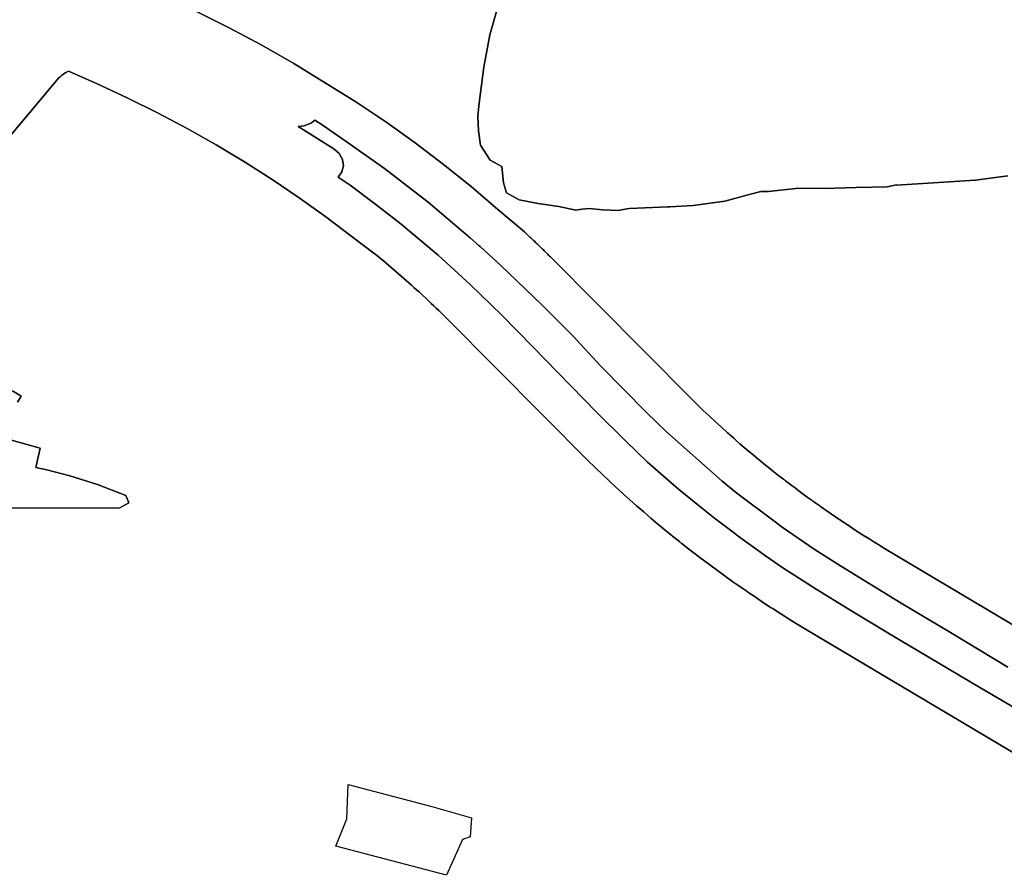
# Model space of a CAD drawing. Extents: x -9.487 to -9.308, y 38.676 to 38.769.
# Drawn here: x -9.362 to -9.353, y 38.71 to 38.718 of the extents above; entities that cross this region are included whole.
import ezdxf

# ---------------------------------------------------------------- set-up
doc = ezdxf.new("R2010")
doc.units = 0

msp = doc.modelspace()

# ---------------------------------------------------------------- linework, layer by layer
at = {"layer": 'qualificacao_solo_2022'}
for points in [[(-9.350577, 38.710698), (-9.354434, 38.712992), (-9.354466, 38.713012), (-9.354494, 38.713029), (-9.354497, 38.71303), (-9.354499, 38.713032), (-9.354505, 38.713035), (-9.354517, 38.713043), (-9.35452, 38.713045), (-9.35452, 38.713045), (-9.354521, 38.713045), (-9.354564, 38.713072), (-9.354629, 38.713113), (-9.354684, 38.713148), (-9.354686, 38.71315), (-9.354693, 38.713154), (-9.354757, 38.713196), (-9.35476, 38.713198), (-9.354762, 38.713199), (-9.354788, 38.713217), (-9.35482, 38.713238), (-9.354824, 38.713241), (-9.354825, 38.713241), (-9.354833, 38.713247), (-9.354883, 38.713281), (-9.354945, 38.713324), (-9.354972, 38.713342), (-9.354991, 38.713355), (-9.355, 38.713362), (-9.355007, 38.713367), (-9.355069, 38.713411), (-9.355078, 38.713417), (-9.355084, 38.713422), (-9.355118, 38.713446), (-9.355121, 38.713449), (-9.35513, 38.713455), (-9.35519, 38.713499), (-9.355201, 38.713508), (-9.355202, 38.713508), (-9.355202, 38.713508), (-9.355226, 38.713526), (-9.355243, 38.713539), (-9.355245, 38.71354), (-9.35525, 38.713544), (-9.355262, 38.713553), (-9.35531, 38.71359), (-9.355319, 38.713597), (-9.355325, 38.713602), (-9.355327, 38.713603), (-9.355369, 38.713635), (-9.355427, 38.713681), (-9.355461, 38.713708), (-9.355463, 38.71371), (-9.355465, 38.713711), (-9.355486, 38.713728), (-9.355543, 38.713775), (-9.355551, 38.713781), (-9.355551, 38.713782), (-9.3556, 38.713822), (-9.355637, 38.713853), (-9.355641, 38.713856), (-9.355657, 38.71387), (-9.355713, 38.713918), (-9.35575, 38.71395), (-9.355761, 38.71396), (-9.355763, 38.713961), (-9.355768, 38.713966), (-9.355791, 38.713986), (-9.355805, 38.713998), (-9.355813, 38.714005), (-9.355823, 38.714015), (-9.355878, 38.714064), (-9.355932, 38.714113), (-9.355985, 38.714163), (-9.356038, 38.714213), (-9.356086, 38.714259), (-9.356087, 38.71426), (-9.356091, 38.714264), (-9.356142, 38.714314), (-9.35739, 38.71557), (-9.357398, 38.715578), (-9.357406, 38.715586), (-9.357414, 38.715593), (-9.357445, 38.715624), (-9.357453, 38.715632), (-9.357461, 38.715639), (-9.357477, 38.715655), (-9.357484, 38.715662), (-9.357492, 38.71567), (-9.357508, 38.715685), (-9.357516, 38.715693), (-9.357524, 38.7157), (-9.357532, 38.715708), (-9.35754, 38.715715), (-9.357548, 38.715723), (-9.357556, 38.715731), (-9.357564, 38.715738), (-9.357572, 38.715746), (-9.35758, 38.715753), (-9.357588, 38.715761), (-9.357596, 38.715768), (-9.357604, 38.715776), (-9.357612, 38.715783), (-9.357621, 38.715791), (-9.357855, 38.71599), (-9.358092, 38.716192), (-9.358336, 38.716388), (-9.358587, 38.716579), (-9.358846, 38.716764), (-9.359111, 38.716943), (-9.35966, 38.717282), (-9.359944, 38.717442), (-9.360233, 38.717596), (-9.360528, 38.717743)], [(-9.350577, 38.710698), (-9.354434, 38.712992), (-9.354466, 38.713012), (-9.354494, 38.713029), (-9.354497, 38.71303), (-9.354499, 38.713032), (-9.354505, 38.713035), (-9.354517, 38.713043), (-9.35452, 38.713045), (-9.35452, 38.713045), (-9.354521, 38.713045), (-9.354564, 38.713072), (-9.354629, 38.713113), (-9.354684, 38.713148), (-9.354686, 38.71315), (-9.354693, 38.713154), (-9.354757, 38.713196), (-9.35476, 38.713198), (-9.354762, 38.713199), (-9.354788, 38.713217), (-9.35482, 38.713238), (-9.354824, 38.713241), (-9.354825, 38.713241), (-9.354833, 38.713247), (-9.354883, 38.713281), (-9.354945, 38.713324), (-9.354972, 38.713342), (-9.354991, 38.713355), (-9.355, 38.713362), (-9.355007, 38.713367), (-9.355069, 38.713411), (-9.355078, 38.713417), (-9.355084, 38.713422), (-9.355118, 38.713446), (-9.355121, 38.713449), (-9.35513, 38.713455), (-9.35519, 38.713499), (-9.355201, 38.713508), (-9.355202, 38.713508), (-9.355202, 38.713508), (-9.355226, 38.713526), (-9.355243, 38.713539), (-9.355245, 38.71354), (-9.35525, 38.713544), (-9.355262, 38.713553), (-9.35531, 38.71359), (-9.355319, 38.713597), (-9.355325, 38.713602), (-9.355327, 38.713603), (-9.355369, 38.713635), (-9.355427, 38.713681), (-9.355461, 38.713708), (-9.355463, 38.71371), (-9.355465, 38.713711), (-9.355486, 38.713728), (-9.355543, 38.713775), (-9.355551, 38.713781), (-9.355551, 38.713782), (-9.3556, 38.713822), (-9.355637, 38.713853), (-9.355641, 38.713856), (-9.355657, 38.71387), (-9.355713, 38.713918), (-9.35575, 38.71395), (-9.355761, 38.71396), (-9.355763, 38.713961), (-9.355768, 38.713966), (-9.355791, 38.713986), (-9.355805, 38.713998), (-9.355813, 38.714005), (-9.355823, 38.714015), (-9.355878, 38.714064), (-9.355932, 38.714113), (-9.355985, 38.714163), (-9.356038, 38.714213), (-9.356086, 38.714259), (-9.356087, 38.71426), (-9.356091, 38.714264), (-9.356142, 38.714314), (-9.35739, 38.71557), (-9.357398, 38.715578), (-9.357406, 38.715586), (-9.357414, 38.715593), (-9.357445, 38.715624), (-9.357453, 38.715632), (-9.357461, 38.715639), (-9.357477, 38.715655), (-9.357484, 38.715662), (-9.357492, 38.71567), (-9.357508, 38.715685), (-9.357516, 38.715693), (-9.357524, 38.7157), (-9.357532, 38.715708), (-9.35754, 38.715715), (-9.357548, 38.715723), (-9.357556, 38.715731), (-9.357564, 38.715738), (-9.357572, 38.715746), (-9.35758, 38.715753), (-9.357588, 38.715761), (-9.357596, 38.715768), (-9.357604, 38.715776), (-9.357612, 38.715783), (-9.357621, 38.715791), (-9.357855, 38.71599), (-9.358092, 38.716192), (-9.358336, 38.716388), (-9.358587, 38.716579), (-9.358846, 38.716764), (-9.359111, 38.716943), (-9.35966, 38.717282), (-9.359944, 38.717442), (-9.360233, 38.717596), (-9.360528, 38.717743)], [(-9.360528, 38.717743), (-9.360233, 38.717596), (-9.359944, 38.717442), (-9.35966, 38.717282), (-9.359111, 38.716943), (-9.358846, 38.716764), (-9.358587, 38.716579), (-9.358336, 38.716388), (-9.358092, 38.716192), (-9.357855, 38.71599), (-9.357621, 38.715791), (-9.357612, 38.715783), (-9.357604, 38.715776), (-9.357596, 38.715768), (-9.357588, 38.715761), (-9.35758, 38.715753), (-9.357572, 38.715746), (-9.357564, 38.715738), (-9.357556, 38.715731), (-9.357548, 38.715723), (-9.35754, 38.715715), (-9.357532, 38.715708), (-9.357524, 38.7157), (-9.357516, 38.715693), (-9.357508, 38.715685), (-9.357492, 38.71567), (-9.357484, 38.715662), (-9.357477, 38.715655), (-9.357461, 38.715639), (-9.357453, 38.715632), (-9.357445, 38.715624), (-9.357414, 38.715593), (-9.357406, 38.715586), (-9.357398, 38.715578), (-9.35739, 38.71557), (-9.356142, 38.714314), (-9.356091, 38.714264), (-9.356087, 38.71426), (-9.356086, 38.714259), (-9.356038, 38.714213), (-9.355985, 38.714163), (-9.355932, 38.714113), (-9.355878, 38.714064), (-9.355823, 38.714015), (-9.355813, 38.714005), (-9.355805, 38.713998), (-9.355791, 38.713986), (-9.355768, 38.713966), (-9.355763, 38.713961), (-9.355761, 38.71396), (-9.35575, 38.71395), (-9.355713, 38.713918), (-9.355657, 38.71387), (-9.355641, 38.713856), (-9.355637, 38.713853), (-9.3556, 38.713822), (-9.355551, 38.713782), (-9.355551, 38.713781), (-9.355543, 38.713775), (-9.355486, 38.713728), (-9.355465, 38.713711), (-9.355463, 38.71371), (-9.355461, 38.713708), (-9.355427, 38.713681), (-9.355369, 38.713635), (-9.355327, 38.713603), (-9.355325, 38.713602), (-9.355319, 38.713597), (-9.35531, 38.71359), (-9.355262, 38.713553), (-9.35525, 38.713544), (-9.355245, 38.71354), (-9.355243, 38.713539), (-9.355226, 38.713526), (-9.355202, 38.713508), (-9.355202, 38.713508), (-9.355201, 38.713508), (-9.35519, 38.713499), (-9.35513, 38.713455), (-9.355121, 38.713449), (-9.355118, 38.713446), (-9.355084, 38.713422), (-9.355078, 38.713417), (-9.355069, 38.713411), (-9.355007, 38.713367), (-9.355, 38.713362), (-9.354991, 38.713355), (-9.354972, 38.713342), (-9.354945, 38.713324), (-9.354883, 38.713281), (-9.354833, 38.713247), (-9.354825, 38.713241), (-9.354824, 38.713241), (-9.35482, 38.713238), (-9.354788, 38.713217), (-9.354762, 38.713199), (-9.35476, 38.713198), (-9.354757, 38.713196), (-9.354693, 38.713154), (-9.354686, 38.71315), (-9.354684, 38.713148), (-9.354629, 38.713113), (-9.354564, 38.713072), (-9.354521, 38.713045), (-9.35452, 38.713045), (-9.35452, 38.713045), (-9.354517, 38.713043), (-9.354505, 38.713035), (-9.354499, 38.713032), (-9.354497, 38.71303), (-9.354494, 38.713029), (-9.354466, 38.713012), (-9.354434, 38.712992), (-9.350577, 38.710698)], [(-9.360528, 38.717743), (-9.360233, 38.717596), (-9.359944, 38.717442), (-9.35966, 38.717282), (-9.359111, 38.716943), (-9.358846, 38.716764), (-9.358587, 38.716579), (-9.358336, 38.716388), (-9.358092, 38.716192), (-9.357855, 38.71599), (-9.357621, 38.715791), (-9.357612, 38.715783), (-9.357604, 38.715776), (-9.357596, 38.715768), (-9.357588, 38.715761), (-9.35758, 38.715753), (-9.357572, 38.715746), (-9.357564, 38.715738), (-9.357556, 38.715731), (-9.357548, 38.715723), (-9.35754, 38.715715), (-9.357532, 38.715708), (-9.357524, 38.7157), (-9.357516, 38.715693), (-9.357508, 38.715685), (-9.357492, 38.71567), (-9.357484, 38.715662), (-9.357477, 38.715655), (-9.357461, 38.715639), (-9.357453, 38.715632), (-9.357445, 38.715624), (-9.357414, 38.715593), (-9.357406, 38.715586), (-9.357398, 38.715578), (-9.35739, 38.71557), (-9.356142, 38.714314), (-9.356091, 38.714264), (-9.356087, 38.71426), (-9.356086, 38.714259), (-9.356038, 38.714213), (-9.355985, 38.714163), (-9.355932, 38.714113), (-9.355878, 38.714064), (-9.355823, 38.714015), (-9.355813, 38.714005), (-9.355805, 38.713998), (-9.355791, 38.713986), (-9.355768, 38.713966), (-9.355763, 38.713961), (-9.355761, 38.71396), (-9.35575, 38.71395), (-9.355713, 38.713918), (-9.355657, 38.71387), (-9.355641, 38.713856), (-9.355637, 38.713853), (-9.3556, 38.713822), (-9.355551, 38.713782), (-9.355551, 38.713781), (-9.355543, 38.713775), (-9.355486, 38.713728), (-9.355465, 38.713711), (-9.355463, 38.71371), (-9.355461, 38.713708), (-9.355427, 38.713681), (-9.355369, 38.713635), (-9.355327, 38.713603), (-9.355325, 38.713602), (-9.355319, 38.713597), (-9.35531, 38.71359), (-9.355262, 38.713553), (-9.35525, 38.713544), (-9.355245, 38.71354), (-9.355243, 38.713539), (-9.355226, 38.713526), (-9.355202, 38.713508), (-9.355202, 38.713508), (-9.355201, 38.713508), (-9.35519, 38.713499), (-9.35513, 38.713455), (-9.355121, 38.713449), (-9.355118, 38.713446), (-9.355084, 38.713422), (-9.355078, 38.713417), (-9.355069, 38.713411), (-9.355007, 38.713367), (-9.355, 38.713362), (-9.354991, 38.713355), (-9.354972, 38.713342), (-9.354945, 38.713324), (-9.354883, 38.713281), (-9.354833, 38.713247), (-9.354825, 38.713241), (-9.354824, 38.713241), (-9.35482, 38.713238), (-9.354788, 38.713217), (-9.354762, 38.713199), (-9.35476, 38.713198), (-9.354757, 38.713196), (-9.354693, 38.713154), (-9.354686, 38.71315), (-9.354684, 38.713148), (-9.354629, 38.713113), (-9.354564, 38.713072), (-9.354521, 38.713045), (-9.35452, 38.713045), (-9.35452, 38.713045), (-9.354517, 38.713043), (-9.354505, 38.713035), (-9.354499, 38.713032), (-9.354497, 38.71303), (-9.354494, 38.713029), (-9.354466, 38.713012), (-9.354434, 38.712992), (-9.350577, 38.710698)], [(-9.353343, 38.716286), (-9.35363, 38.71625), (-9.354327, 38.716206), (-9.354328, 38.716209), (-9.35441, 38.716189), (-9.354685, 38.716184), (-9.354965, 38.716176), (-9.355192, 38.716177), (-9.355462, 38.716148), (-9.355528, 38.716148), (-9.355619, 38.716124), (-9.355848, 38.716063), (-9.356127, 38.716024), (-9.356333, 38.716012), (-9.356351, 38.716012), (-9.356692, 38.715997), (-9.356692, 38.715997), (-9.356715, 38.715994), (-9.356788, 38.715981), (-9.356927, 38.715988), (-9.357047, 38.715997), (-9.357112, 38.715993), (-9.357166, 38.715984), (-9.357315, 38.716017), (-9.357499, 38.716044), (-9.357667, 38.716074), (-9.35778, 38.716138), (-9.357806, 38.716226), (-9.357819, 38.716369), (-9.357924, 38.716427), (-9.358008, 38.716559), (-9.358028, 38.716684), (-9.358034, 38.716814), (-9.358024, 38.716904), (-9.358018, 38.716953), (-9.357979, 38.717249), (-9.357926, 38.717534), (-9.357868, 38.717741)], [(-9.353343, 38.716286), (-9.35363, 38.71625), (-9.354327, 38.716206), (-9.354328, 38.716209), (-9.35441, 38.716189), (-9.354685, 38.716184), (-9.354965, 38.716176), (-9.355192, 38.716177), (-9.355462, 38.716148), (-9.355528, 38.716148), (-9.355619, 38.716124), (-9.355848, 38.716063), (-9.356127, 38.716024), (-9.356333, 38.716012), (-9.356351, 38.716012), (-9.356692, 38.715997), (-9.356692, 38.715997), (-9.356715, 38.715994), (-9.356788, 38.715981), (-9.356927, 38.715988), (-9.357047, 38.715997), (-9.357112, 38.715993), (-9.357166, 38.715984), (-9.357315, 38.716017), (-9.357499, 38.716044), (-9.357667, 38.716074), (-9.35778, 38.716138), (-9.357806, 38.716226), (-9.357819, 38.716369), (-9.357924, 38.716427), (-9.358008, 38.716559), (-9.358028, 38.716684), (-9.358034, 38.716814), (-9.358024, 38.716904), (-9.358018, 38.716953), (-9.357979, 38.717249), (-9.357926, 38.717534), (-9.357868, 38.717741)], [(-9.357868, 38.717741), (-9.357926, 38.717534), (-9.357979, 38.717249), (-9.358018, 38.716953), (-9.358024, 38.716904), (-9.358034, 38.716814), (-9.358028, 38.716684), (-9.358008, 38.716559), (-9.357924, 38.716427), (-9.357819, 38.716369), (-9.357806, 38.716226), (-9.35778, 38.716138), (-9.357667, 38.716074), (-9.357499, 38.716044), (-9.357315, 38.716017), (-9.357166, 38.715984), (-9.357112, 38.715993), (-9.357047, 38.715997), (-9.356927, 38.715988), (-9.356788, 38.715981), (-9.356715, 38.715994), (-9.356692, 38.715997), (-9.356692, 38.715997), (-9.356351, 38.716012), (-9.356333, 38.716012), (-9.356127, 38.716024), (-9.355848, 38.716063), (-9.355619, 38.716124), (-9.355528, 38.716148), (-9.355462, 38.716148), (-9.355192, 38.716177), (-9.354965, 38.716176), (-9.354685, 38.716184), (-9.35441, 38.716189), (-9.354328, 38.716209), (-9.354327, 38.716206), (-9.35363, 38.71625), (-9.353343, 38.716286)], [(-9.357868, 38.717741), (-9.357926, 38.717534), (-9.357979, 38.717249), (-9.358018, 38.716953), (-9.358024, 38.716904), (-9.358034, 38.716814), (-9.358028, 38.716684), (-9.358008, 38.716559), (-9.357924, 38.716427), (-9.357819, 38.716369), (-9.357806, 38.716226), (-9.35778, 38.716138), (-9.357667, 38.716074), (-9.357499, 38.716044), (-9.357315, 38.716017), (-9.357166, 38.715984), (-9.357112, 38.715993), (-9.357047, 38.715997), (-9.356927, 38.715988), (-9.356788, 38.715981), (-9.356715, 38.715994), (-9.356692, 38.715997), (-9.356692, 38.715997), (-9.356351, 38.716012), (-9.356333, 38.716012), (-9.356127, 38.716024), (-9.355848, 38.716063), (-9.355619, 38.716124), (-9.355528, 38.716148), (-9.355462, 38.716148), (-9.355192, 38.716177), (-9.354965, 38.716176), (-9.354685, 38.716184), (-9.35441, 38.716189), (-9.354328, 38.716209), (-9.354327, 38.716206), (-9.35363, 38.71625), (-9.353343, 38.716286)], [(-9.362321, 38.716463), (-9.361787, 38.717099), (-9.361757, 38.717135), (-9.361742, 38.717151), (-9.361729, 38.717164), (-9.361715, 38.717176), (-9.361699, 38.717187), (-9.361683, 38.717197), (-9.361666, 38.717207), (-9.361653, 38.717213), (-9.361406, 38.717105), (-9.361134, 38.716978), (-9.360867, 38.716845), (-9.360605, 38.716706), (-9.360348, 38.716561), (-9.360097, 38.71641), (-9.359852, 38.716254), (-9.359612, 38.716092), (-9.359378, 38.715925), (-9.35906, 38.715684), (-9.35894, 38.715595), (-9.358917, 38.715576), (-9.358894, 38.715557), (-9.35887, 38.715537), (-9.358847, 38.715518), (-9.358824, 38.715498), (-9.358801, 38.715479), (-9.358755, 38.715439), (-9.358733, 38.71542), (-9.35871, 38.7154), (-9.358687, 38.71538), (-9.358665, 38.71536), (-9.358642, 38.71534), (-9.35862, 38.71532), (-9.358598, 38.7153), (-9.358575, 38.71528), (-9.358553, 38.71526), (-9.358531, 38.71524), (-9.358487, 38.715199), (-9.358465, 38.715179), (-9.358444, 38.715158), (-9.358422, 38.715138), (-9.358401, 38.715117), (-9.358379, 38.715097), (-9.358358, 38.715076), (-9.358336, 38.715055), (-9.358315, 38.715034), (-9.358294, 38.715014), (-9.357047, 38.713758), (-9.357009, 38.713721), (-9.357001, 38.713714), (-9.356989, 38.713701), (-9.35693, 38.713645), (-9.356871, 38.713588), (-9.356811, 38.713533), (-9.356751, 38.713477), (-9.356744, 38.713472), (-9.356739, 38.713467), (-9.356689, 38.713422), (-9.356629, 38.713369), (-9.356628, 38.713368), (-9.356628, 38.713368), (-9.356625, 38.713366), (-9.356614, 38.713356), (-9.356565, 38.713314), (-9.356503, 38.71326), (-9.356439, 38.713206), (-9.356375, 38.713154), (-9.356327, 38.713114), (-9.356316, 38.713106), (-9.356311, 38.713101), (-9.356249, 38.713052), (-9.356249, 38.713051), (-9.356246, 38.713049), (-9.356233, 38.713039), (-9.356229, 38.713035), (-9.35618, 38.712997), (-9.356116, 38.712947), (-9.356115, 38.712947), (-9.356114, 38.712946), (-9.35605, 38.712897), (-9.356047, 38.712896), (-9.35598, 38.712845), (-9.355912, 38.712795), (-9.355844, 38.712746), (-9.355775, 38.712697), (-9.355706, 38.712648), (-9.355653, 38.712612), (-9.355647, 38.712608), (-9.355636, 38.7126), (-9.355579, 38.712562), (-9.355571, 38.712556), (-9.355566, 38.712553), (-9.355495, 38.712505), (-9.355436, 38.712467), (-9.355436, 38.712467), (-9.355423, 38.712459), (-9.355358, 38.712416), (-9.355355, 38.712415), (-9.355352, 38.712413), (-9.355279, 38.712367), (-9.355207, 38.712322), (-9.355206, 38.712321), (-9.355133, 38.712277), (-9.352262, 38.710569)], [(-9.362321, 38.716463), (-9.361787, 38.717099), (-9.361757, 38.717135), (-9.361742, 38.717151), (-9.361729, 38.717164), (-9.361715, 38.717176), (-9.361699, 38.717187), (-9.361683, 38.717197), (-9.361666, 38.717207), (-9.361653, 38.717213), (-9.361406, 38.717105), (-9.361134, 38.716978), (-9.360867, 38.716845), (-9.360605, 38.716706), (-9.360348, 38.716561), (-9.360097, 38.71641), (-9.359852, 38.716254), (-9.359612, 38.716092), (-9.359378, 38.715925), (-9.35906, 38.715684), (-9.35894, 38.715595), (-9.358917, 38.715576), (-9.358894, 38.715557), (-9.35887, 38.715537), (-9.358847, 38.715518), (-9.358824, 38.715498), (-9.358801, 38.715479), (-9.358755, 38.715439), (-9.358733, 38.71542), (-9.35871, 38.7154), (-9.358687, 38.71538), (-9.358665, 38.71536), (-9.358642, 38.71534), (-9.35862, 38.71532), (-9.358598, 38.7153), (-9.358575, 38.71528), (-9.358553, 38.71526), (-9.358531, 38.71524), (-9.358487, 38.715199), (-9.358465, 38.715179), (-9.358444, 38.715158), (-9.358422, 38.715138), (-9.358401, 38.715117), (-9.358379, 38.715097), (-9.358358, 38.715076), (-9.358336, 38.715055), (-9.358315, 38.715034), (-9.358294, 38.715014), (-9.357047, 38.713758), (-9.357009, 38.713721), (-9.357001, 38.713714), (-9.356989, 38.713701), (-9.35693, 38.713645), (-9.356871, 38.713588), (-9.356811, 38.713533), (-9.356751, 38.713477), (-9.356744, 38.713472), (-9.356739, 38.713467), (-9.356689, 38.713422), (-9.356629, 38.713369), (-9.356628, 38.713368), (-9.356628, 38.713368), (-9.356625, 38.713366), (-9.356614, 38.713356), (-9.356565, 38.713314), (-9.356503, 38.71326), (-9.356439, 38.713206), (-9.356375, 38.713154), (-9.356327, 38.713114), (-9.356316, 38.713106), (-9.356311, 38.713101), (-9.356249, 38.713052), (-9.356249, 38.713051), (-9.356246, 38.713049), (-9.356233, 38.713039), (-9.356229, 38.713035), (-9.35618, 38.712997), (-9.356116, 38.712947), (-9.356115, 38.712947), (-9.356114, 38.712946), (-9.35605, 38.712897), (-9.356047, 38.712896), (-9.35598, 38.712845), (-9.355912, 38.712795), (-9.355844, 38.712746), (-9.355775, 38.712697), (-9.355706, 38.712648), (-9.355653, 38.712612), (-9.355647, 38.712608), (-9.355636, 38.7126), (-9.355579, 38.712562), (-9.355571, 38.712556), (-9.355566, 38.712553), (-9.355495, 38.712505), (-9.355436, 38.712467), (-9.355436, 38.712467), (-9.355423, 38.712459), (-9.355358, 38.712416), (-9.355355, 38.712415), (-9.355352, 38.712413), (-9.355279, 38.712367), (-9.355207, 38.712322), (-9.355206, 38.712321), (-9.355133, 38.712277), (-9.352262, 38.710569)], [(-9.352262, 38.710569), (-9.355133, 38.712277), (-9.355206, 38.712321), (-9.355207, 38.712322), (-9.355279, 38.712367), (-9.355352, 38.712413), (-9.355355, 38.712415), (-9.355358, 38.712416), (-9.355423, 38.712459), (-9.355436, 38.712467), (-9.355436, 38.712467), (-9.355495, 38.712505), (-9.355566, 38.712553), (-9.355571, 38.712556), (-9.355579, 38.712562), (-9.355636, 38.7126), (-9.355647, 38.712608), (-9.355653, 38.712612), (-9.355706, 38.712648), (-9.355775, 38.712697), (-9.355844, 38.712746), (-9.355912, 38.712795), (-9.35598, 38.712845), (-9.356047, 38.712896), (-9.35605, 38.712897), (-9.356114, 38.712946), (-9.356115, 38.712947), (-9.356116, 38.712947), (-9.35618, 38.712997), (-9.356229, 38.713035), (-9.356233, 38.713039), (-9.356246, 38.713049), (-9.356249, 38.713051), (-9.356249, 38.713052), (-9.356311, 38.713101), (-9.356316, 38.713106), (-9.356327, 38.713114), (-9.356375, 38.713154), (-9.356439, 38.713206), (-9.356503, 38.71326), (-9.356565, 38.713314), (-9.356614, 38.713356), (-9.356625, 38.713366), (-9.356628, 38.713368), (-9.356628, 38.713368), (-9.356629, 38.713369), (-9.356689, 38.713422), (-9.356739, 38.713467), (-9.356744, 38.713472), (-9.356751, 38.713477), (-9.356811, 38.713533), (-9.356871, 38.713588), (-9.35693, 38.713645), (-9.356989, 38.713701), (-9.357001, 38.713714), (-9.357009, 38.713721), (-9.357047, 38.713758), (-9.358294, 38.715014), (-9.358315, 38.715034), (-9.358336, 38.715055), (-9.358358, 38.715076), (-9.358379, 38.715097), (-9.358401, 38.715117), (-9.358422, 38.715138), (-9.358444, 38.715158), (-9.358465, 38.715179), (-9.358487, 38.715199), (-9.358531, 38.71524), (-9.358553, 38.71526), (-9.358575, 38.71528), (-9.358598, 38.7153), (-9.35862, 38.71532), (-9.358642, 38.71534), (-9.358665, 38.71536), (-9.358687, 38.71538), (-9.35871, 38.7154), (-9.358733, 38.71542), (-9.358755, 38.715439), (-9.358801, 38.715479), (-9.358824, 38.715498), (-9.358847, 38.715518), (-9.35887, 38.715537), (-9.358894, 38.715557), (-9.358917, 38.715576), (-9.35894, 38.715595), (-9.35906, 38.715684), (-9.359378, 38.715925), (-9.359612, 38.716092), (-9.359852, 38.716254), (-9.360097, 38.71641), (-9.360348, 38.716561), (-9.360605, 38.716706), (-9.360867, 38.716845), (-9.361134, 38.716978), (-9.361406, 38.717105), (-9.361653, 38.717213), (-9.361666, 38.717207), (-9.361683, 38.717197), (-9.361699, 38.717187), (-9.361715, 38.717176), (-9.361729, 38.717164), (-9.361742, 38.717151), (-9.361757, 38.717135), (-9.361787, 38.717099), (-9.362321, 38.716463)], [(-9.352262, 38.710569), (-9.355133, 38.712277), (-9.355206, 38.712321), (-9.355207, 38.712322), (-9.355279, 38.712367), (-9.355352, 38.712413), (-9.355355, 38.712415), (-9.355358, 38.712416), (-9.355423, 38.712459), (-9.355436, 38.712467), (-9.355436, 38.712467), (-9.355495, 38.712505), (-9.355566, 38.712553), (-9.355571, 38.712556), (-9.355579, 38.712562), (-9.355636, 38.7126), (-9.355647, 38.712608), (-9.355653, 38.712612), (-9.355706, 38.712648), (-9.355775, 38.712697), (-9.355844, 38.712746), (-9.355912, 38.712795), (-9.35598, 38.712845), (-9.356047, 38.712896), (-9.35605, 38.712897), (-9.356114, 38.712946), (-9.356115, 38.712947), (-9.356116, 38.712947), (-9.35618, 38.712997), (-9.356229, 38.713035), (-9.356233, 38.713039), (-9.356246, 38.713049), (-9.356249, 38.713051), (-9.356249, 38.713052), (-9.356311, 38.713101), (-9.356316, 38.713106), (-9.356327, 38.713114), (-9.356375, 38.713154), (-9.356439, 38.713206), (-9.356503, 38.71326), (-9.356565, 38.713314), (-9.356614, 38.713356), (-9.356625, 38.713366), (-9.356628, 38.713368), (-9.356628, 38.713368), (-9.356629, 38.713369), (-9.356689, 38.713422), (-9.356739, 38.713467), (-9.356744, 38.713472), (-9.356751, 38.713477), (-9.356811, 38.713533), (-9.356871, 38.713588), (-9.35693, 38.713645), (-9.356989, 38.713701), (-9.357001, 38.713714), (-9.357009, 38.713721), (-9.357047, 38.713758), (-9.358294, 38.715014), (-9.358315, 38.715034), (-9.358336, 38.715055), (-9.358358, 38.715076), (-9.358379, 38.715097), (-9.358401, 38.715117), (-9.358422, 38.715138), (-9.358444, 38.715158), (-9.358465, 38.715179), (-9.358487, 38.715199), (-9.358531, 38.71524), (-9.358553, 38.71526), (-9.358575, 38.71528), (-9.358598, 38.7153), (-9.35862, 38.71532), (-9.358642, 38.71534), (-9.358665, 38.71536), (-9.358687, 38.71538), (-9.35871, 38.7154), (-9.358733, 38.71542), (-9.358755, 38.715439), (-9.358801, 38.715479), (-9.358824, 38.715498), (-9.358847, 38.715518), (-9.35887, 38.715537), (-9.358894, 38.715557), (-9.358917, 38.715576), (-9.35894, 38.715595), (-9.35906, 38.715684), (-9.359378, 38.715925), (-9.359612, 38.716092), (-9.359852, 38.716254), (-9.360097, 38.71641), (-9.360348, 38.716561), (-9.360605, 38.716706), (-9.360867, 38.716845), (-9.361134, 38.716978), (-9.361406, 38.717105), (-9.361653, 38.717213), (-9.361666, 38.717207), (-9.361683, 38.717197), (-9.361699, 38.717187), (-9.361715, 38.717176), (-9.361729, 38.717164), (-9.361742, 38.717151), (-9.361757, 38.717135), (-9.361787, 38.717099), (-9.362321, 38.716463)], [(-9.353194, 38.711527), (-9.353592, 38.711761), (-9.354302, 38.712184), (-9.354678, 38.712409), (-9.355039, 38.712631), (-9.355333, 38.712821), (-9.355487, 38.712927), (-9.355729, 38.713101), (-9.355773, 38.713134), (-9.355939, 38.713258), (-9.356071, 38.713364), (-9.356257, 38.713516), (-9.356532, 38.713755), (-9.356723, 38.713939), (-9.356983, 38.714198), (-9.357546, 38.714775), (-9.357821, 38.715055), (-9.358099, 38.715325), (-9.358383, 38.715586), (-9.358545, 38.715722), (-9.358711, 38.71586), (-9.358935, 38.716033), (-9.359161, 38.716204), (-9.359269, 38.716277), (-9.359236, 38.716322), (-9.359222, 38.716377), (-9.359229, 38.716433), (-9.359259, 38.716485), (-9.359307, 38.716526), (-9.359622, 38.716725), (-9.359569, 38.716731), (-9.359505, 38.716756), (-9.359476, 38.716779), (-9.359402, 38.716734), (-9.359168, 38.71657), (-9.358859, 38.716351), (-9.358473, 38.716055), (-9.358096, 38.715735), (-9.358021, 38.715668), (-9.358013, 38.715661), (-9.35783, 38.715494), (-9.35747, 38.715149), (-9.357188, 38.714869), (-9.356949, 38.714609), (-9.356541, 38.714194), (-9.356364, 38.714024), (-9.35587, 38.713587), (-9.35574, 38.713479), (-9.355424, 38.713244), (-9.355339, 38.713181), (-9.355057, 38.712986), (-9.354816, 38.712831), (-9.354288, 38.712506), (-9.353837, 38.712238), (-9.353344, 38.711941)], [(-9.353194, 38.711527), (-9.353592, 38.711761), (-9.354302, 38.712184), (-9.354678, 38.712409), (-9.355039, 38.712631), (-9.355333, 38.712821), (-9.355487, 38.712927), (-9.355729, 38.713101), (-9.355773, 38.713134), (-9.355939, 38.713258), (-9.356071, 38.713364), (-9.356257, 38.713516), (-9.356532, 38.713755), (-9.356723, 38.713939), (-9.356983, 38.714198), (-9.357546, 38.714775), (-9.357821, 38.715055), (-9.358099, 38.715325), (-9.358383, 38.715586), (-9.358545, 38.715722), (-9.358711, 38.71586), (-9.358935, 38.716033), (-9.359161, 38.716204), (-9.359269, 38.716277), (-9.359236, 38.716322), (-9.359222, 38.716377), (-9.359229, 38.716433), (-9.359259, 38.716485), (-9.359307, 38.716526), (-9.359622, 38.716725), (-9.359569, 38.716731), (-9.359505, 38.716756), (-9.359476, 38.716779), (-9.359402, 38.716734), (-9.359168, 38.71657), (-9.358859, 38.716351), (-9.358473, 38.716055), (-9.358096, 38.715735), (-9.358021, 38.715668), (-9.358013, 38.715661), (-9.35783, 38.715494), (-9.35747, 38.715149), (-9.357188, 38.714869), (-9.356949, 38.714609), (-9.356541, 38.714194), (-9.356364, 38.714024), (-9.35587, 38.713587), (-9.35574, 38.713479), (-9.355424, 38.713244), (-9.355339, 38.713181), (-9.355057, 38.712986), (-9.354816, 38.712831), (-9.354288, 38.712506), (-9.353837, 38.712238), (-9.353344, 38.711941)], [(-9.353344, 38.711941), (-9.353837, 38.712238), (-9.354288, 38.712506), (-9.354816, 38.712831), (-9.355057, 38.712986), (-9.355339, 38.713181), (-9.355424, 38.713244), (-9.35574, 38.713479), (-9.35587, 38.713587), (-9.356364, 38.714024), (-9.356541, 38.714194), (-9.356949, 38.714609), (-9.357188, 38.714869), (-9.35747, 38.715149), (-9.35783, 38.715494), (-9.358013, 38.715661), (-9.358021, 38.715668), (-9.358096, 38.715735), (-9.358473, 38.716055), (-9.358859, 38.716351), (-9.359168, 38.71657), (-9.359402, 38.716734), (-9.359476, 38.716779), (-9.359505, 38.716756), (-9.359569, 38.716731), (-9.359622, 38.716725), (-9.359307, 38.716526), (-9.359259, 38.716485), (-9.359229, 38.716433), (-9.359222, 38.716377), (-9.359236, 38.716322), (-9.359269, 38.716277), (-9.359161, 38.716204), (-9.358935, 38.716033), (-9.358711, 38.71586), (-9.358545, 38.715722), (-9.358383, 38.715586), (-9.358099, 38.715325), (-9.357821, 38.715055), (-9.357546, 38.714775), (-9.356983, 38.714198), (-9.356723, 38.713939), (-9.356532, 38.713755), (-9.356257, 38.713516), (-9.356071, 38.713364), (-9.355939, 38.713258), (-9.355773, 38.713134), (-9.355729, 38.713101), (-9.355487, 38.712927), (-9.355333, 38.712821), (-9.355039, 38.712631), (-9.354678, 38.712409), (-9.354302, 38.712184), (-9.353592, 38.711761), (-9.353194, 38.711527)], [(-9.353344, 38.711941), (-9.353837, 38.712238), (-9.354288, 38.712506), (-9.354816, 38.712831), (-9.355057, 38.712986), (-9.355339, 38.713181), (-9.355424, 38.713244), (-9.35574, 38.713479), (-9.35587, 38.713587), (-9.356364, 38.714024), (-9.356541, 38.714194), (-9.356949, 38.714609), (-9.357188, 38.714869), (-9.35747, 38.715149), (-9.35783, 38.715494), (-9.358013, 38.715661), (-9.358021, 38.715668), (-9.358096, 38.715735), (-9.358473, 38.716055), (-9.358859, 38.716351), (-9.359168, 38.71657), (-9.359402, 38.716734), (-9.359476, 38.716779), (-9.359505, 38.716756), (-9.359569, 38.716731), (-9.359622, 38.716725), (-9.359307, 38.716526), (-9.359259, 38.716485), (-9.359229, 38.716433), (-9.359222, 38.716377), (-9.359236, 38.716322), (-9.359269, 38.716277), (-9.359161, 38.716204), (-9.358935, 38.716033), (-9.358711, 38.71586), (-9.358545, 38.715722), (-9.358383, 38.715586), (-9.358099, 38.715325), (-9.357821, 38.715055), (-9.357546, 38.714775), (-9.356983, 38.714198), (-9.356723, 38.713939), (-9.356532, 38.713755), (-9.356257, 38.713516), (-9.356071, 38.713364), (-9.355939, 38.713258), (-9.355773, 38.713134), (-9.355729, 38.713101), (-9.355487, 38.712927), (-9.355333, 38.712821), (-9.355039, 38.712631), (-9.354678, 38.712409), (-9.354302, 38.712184), (-9.353592, 38.711761), (-9.353194, 38.711527)], [(-9.362149, 38.714385), (-9.362074, 38.714337), (-9.362106, 38.714284)], [(-9.362149, 38.714385), (-9.362074, 38.714337), (-9.362106, 38.714284)], [(-9.362106, 38.714284), (-9.362074, 38.714337), (-9.362149, 38.714385)], [(-9.362106, 38.714284), (-9.362074, 38.714337), (-9.362149, 38.714385)], [(-9.362159, 38.713948), (-9.361906, 38.713877), (-9.361937, 38.713735), (-9.361944, 38.713708), (-9.361846, 38.713687), (-9.361641, 38.713633), (-9.361398, 38.713556), (-9.361148, 38.713461), (-9.36112, 38.713394), (-9.3612, 38.71335), (-9.362509, 38.713349)], [(-9.362159, 38.713948), (-9.361906, 38.713877), (-9.361937, 38.713735), (-9.361944, 38.713708), (-9.361846, 38.713687), (-9.361641, 38.713633), (-9.361398, 38.713556), (-9.361148, 38.713461), (-9.36112, 38.713394), (-9.3612, 38.71335), (-9.362509, 38.713349)], [(-9.362509, 38.713349), (-9.3612, 38.71335), (-9.36112, 38.713394), (-9.361148, 38.713461), (-9.361398, 38.713556), (-9.361641, 38.713633), (-9.361846, 38.713687), (-9.361944, 38.713708), (-9.361937, 38.713735), (-9.361906, 38.713877), (-9.362159, 38.713948)], [(-9.362509, 38.713349), (-9.3612, 38.71335), (-9.36112, 38.713394), (-9.361148, 38.713461), (-9.361398, 38.713556), (-9.361641, 38.713633), (-9.361846, 38.713687), (-9.361944, 38.713708), (-9.361937, 38.713735), (-9.361906, 38.713877), (-9.362159, 38.713948)]]:
    msp.add_lwpolyline(points, dxfattribs=at)
for points in [[(-9.358089, 38.710607), (-9.358099, 38.710441), (-9.358169, 38.710417), (-9.358309, 38.7101), (-9.35929, 38.710359), (-9.359192, 38.710599), (-9.35918, 38.710904), (-9.358439, 38.710709), (-9.358089, 38.710607)], [(-9.358089, 38.710607), (-9.358099, 38.710441), (-9.358169, 38.710417), (-9.358309, 38.7101), (-9.35929, 38.710359), (-9.359192, 38.710599), (-9.35918, 38.710904), (-9.358439, 38.710709), (-9.358089, 38.710607)], [(-9.358309, 38.7101), (-9.35929, 38.710359), (-9.359192, 38.710599), (-9.35918, 38.710904), (-9.358439, 38.710709), (-9.358089, 38.710607), (-9.358099, 38.710441), (-9.358169, 38.710417), (-9.358309, 38.7101)], [(-9.358309, 38.7101), (-9.35929, 38.710359), (-9.359192, 38.710599), (-9.35918, 38.710904), (-9.358439, 38.710709), (-9.358089, 38.710607), (-9.358099, 38.710441), (-9.358169, 38.710417), (-9.358309, 38.7101)]]:
    msp.add_lwpolyline(points, close=True, dxfattribs=at)

doc.saveas('drawing.dxf')
